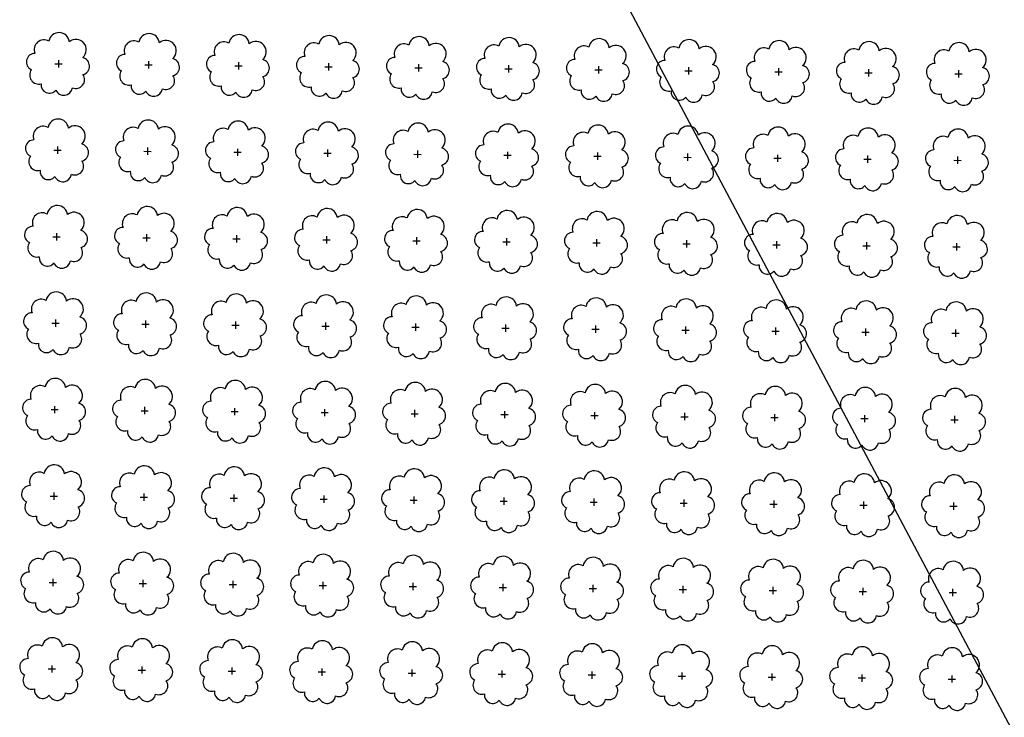
# Model space of a CAD drawing. Extents: x 4544885 to 4556855, y 7523263 to 7528297.
# Drawn here: x 4545928 to 4546102, y 7525720 to 7525843 of the extents above; entities that cross this region are included whole.
import ezdxf

# ---------------------------------------------------------------- set-up
doc = ezdxf.new("R2010")
doc.units = 0
doc.layers.add('Arboles', color=86, linetype='Continuous')
doc.layers.add('Curva 251m', color=140, linetype='Continuous')

msp = doc.modelspace()

# ---------------------------------------------------------------- linework, layer by layer
at = {"layer": 'Arboles'}
for p, q in [((4545934.99, 7525835.94, 277.88), (4545934.99, 7525834.65, 277.88)), ((4545934.35, 7525835.3, 277.88), (4545935.64, 7525835.3, 277.88)), ((4545950.25, 7525835.12, 277.88), (4545951.54, 7525835.12, 277.88)), ((4545950.89, 7525835.76, 277.88), (4545950.89, 7525834.48, 277.88)), ((4545966.15, 7525834.94, 277.88), (4545967.43, 7525834.94, 277.88)), ((4545966.79, 7525835.59, 277.88), (4545966.79, 7525834.3, 277.88)), ((4545982.05, 7525834.77, 277.88), (4545983.33, 7525834.77, 277.88)), ((4545982.69, 7525835.41, 277.88), (4545982.69, 7525834.12, 277.88)), ((4545997.94, 7525834.59, 277.88), (4545999.23, 7525834.59, 277.88)), ((4545998.59, 7525835.23, 277.88), (4545998.59, 7525833.95, 277.88)), ((4546013.84, 7525834.41, 277.88), (4546015.13, 7525834.41, 277.88)), ((4546014.49, 7525835.06, 277.88), (4546014.49, 7525833.77, 277.88)), ((4546029.74, 7525834.24, 277.88), (4546031.03, 7525834.24, 277.88)), ((4546030.39, 7525834.88, 277.88), (4546030.39, 7525833.59, 277.88)), ((4546046.29, 7525834.7, 277.88), (4546046.28, 7525833.41, 277.88)), ((4546062.18, 7525834.53, 277.88), (4546062.18, 7525833.24, 277.88)), ((4546078.08, 7525834.35, 277.88), (4546078.08, 7525833.06, 277.88)), ((4546093.98, 7525834.17, 277.88), (4546093.98, 7525832.88, 277.88)), ((4546045.64, 7525834.06, 277.88), (4546046.93, 7525834.06, 277.88)), ((4546061.54, 7525833.88, 277.88), (4546062.83, 7525833.88, 277.88)), ((4546077.44, 7525833.71, 277.88), (4546078.73, 7525833.71, 277.88)), ((4546093.34, 7525833.53, 277.88), (4546094.63, 7525833.53, 277.88)), ((4545934.82, 7525820.68, 277.88), (4545934.82, 7525819.39, 277.88)), ((4545950.72, 7525820.5, 277.88), (4545950.72, 7525819.21, 277.88)), ((4545966.62, 7525820.32, 277.88), (4545966.62, 7525819.03, 277.88)), ((4545934.18, 7525820.03, 277.88), (4545935.47, 7525820.03, 277.88)), ((4545950.08, 7525819.86, 277.88), (4545951.37, 7525819.85, 277.88)), ((4545965.98, 7525819.68, 277.88), (4545967.26, 7525819.68, 277.88)), ((4545981.88, 7525819.5, 277.88), (4545983.16, 7525819.5, 277.88)), ((4545982.52, 7525820.15, 277.88), (4545982.52, 7525818.86, 277.88)), ((4545997.77, 7525819.33, 277.88), (4545999.06, 7525819.32, 277.88)), ((4545998.42, 7525819.97, 277.88), (4545998.42, 7525818.68, 277.88)), ((4546013.67, 7525819.15, 277.88), (4546014.96, 7525819.15, 277.88)), ((4546014.32, 7525819.79, 277.88), (4546014.32, 7525818.5, 277.88)), ((4546029.57, 7525818.97, 277.88), (4546030.86, 7525818.97, 277.88)), ((4546030.22, 7525819.62, 277.88), (4546030.22, 7525818.33, 277.88)), ((4546045.47, 7525818.8, 277.88), (4546046.76, 7525818.79, 277.88)), ((4546046.12, 7525819.44, 277.88), (4546046.11, 7525818.15, 277.88)), ((4546061.37, 7525818.62, 277.88), (4546062.66, 7525818.62, 277.88)), ((4546062.01, 7525819.26, 277.88), (4546062.01, 7525817.97, 277.88)), ((4546077.91, 7525819.09, 277.88), (4546077.91, 7525817.8, 277.88)), ((4546093.81, 7525818.91, 277.88), (4546093.81, 7525817.62, 277.88)), ((4546077.27, 7525818.44, 277.88), (4546078.56, 7525818.44, 277.88)), ((4546093.17, 7525818.27, 277.88), (4546094.46, 7525818.26, 277.88)), ((4545934.01, 7525804.77, 277.88), (4545935.3, 7525804.77, 277.88)), ((4545934.65, 7525805.41, 277.88), (4545934.65, 7525804.12, 277.88)), ((4545949.91, 7525804.59, 277.88), (4545951.2, 7525804.59, 277.88)), ((4545950.55, 7525805.23, 277.88), (4545950.55, 7525803.95, 277.88)), ((4545966.45, 7525805.06, 277.88), (4545966.45, 7525803.77, 277.88)), ((4545982.35, 7525804.88, 277.88), (4545982.35, 7525803.59, 277.88)), ((4545998.25, 7525804.7, 277.88), (4545998.25, 7525803.42, 277.88)), ((4545965.81, 7525804.41, 277.88), (4545967.09, 7525804.41, 277.88)), ((4545981.71, 7525804.24, 277.88), (4545982.99, 7525804.24, 277.88)), ((4545997.6, 7525804.06, 277.88), (4545998.89, 7525804.06, 277.88)), ((4546013.5, 7525803.88, 277.88), (4546014.79, 7525803.88, 277.88)), ((4546014.15, 7525804.53, 277.88), (4546014.15, 7525803.24, 277.88)), ((4546029.4, 7525803.71, 277.88), (4546030.69, 7525803.71, 277.88)), ((4546030.05, 7525804.35, 277.88), (4546030.05, 7525803.06, 277.88)), ((4546045.3, 7525803.53, 277.88), (4546046.59, 7525803.53, 277.88)), ((4546045.95, 7525804.17, 277.88), (4546045.95, 7525802.89, 277.88)), ((4546061.2, 7525803.35, 277.88), (4546062.49, 7525803.35, 277.88)), ((4546061.84, 7525804, 277.88), (4546061.84, 7525802.71, 277.88)), ((4546077.1, 7525803.18, 277.88), (4546078.39, 7525803.18, 277.88)), ((4546077.74, 7525803.82, 277.88), (4546077.74, 7525802.53, 277.88)), ((4546093, 7525803, 277.88), (4546094.29, 7525803, 277.88)), ((4546093.64, 7525803.64, 277.88), (4546093.64, 7525802.36, 277.88)), ((4545933.84, 7525789.5, 277.88), (4545935.13, 7525789.5, 277.88)), ((4545934.48, 7525790.15, 277.88), (4545934.48, 7525788.86, 277.88)), ((4545949.74, 7525789.33, 277.88), (4545951.03, 7525789.33, 277.88)), ((4545950.38, 7525789.97, 277.88), (4545950.38, 7525788.68, 277.88)), ((4545965.64, 7525789.15, 277.88), (4545966.93, 7525789.15, 277.88)), ((4545966.28, 7525789.79, 277.88), (4545966.28, 7525788.51, 277.88)), ((4545981.54, 7525788.97, 277.88), (4545982.82, 7525788.97, 277.88)), ((4545982.18, 7525789.62, 277.88), (4545982.18, 7525788.33, 277.88)), ((4545998.08, 7525789.44, 277.88), (4545998.08, 7525788.15, 277.88)), ((4546013.98, 7525789.26, 277.88), (4546013.98, 7525787.98, 277.88)), ((4546029.88, 7525789.09, 277.88), (4546029.88, 7525787.8, 277.88)), ((4546045.78, 7525788.91, 277.88), (4546045.78, 7525787.62, 277.88)), ((4545997.44, 7525788.8, 277.88), (4545998.72, 7525788.8, 277.88)), ((4546013.33, 7525788.62, 277.88), (4546014.62, 7525788.62, 277.88)), ((4546029.23, 7525788.44, 277.88), (4546030.52, 7525788.44, 277.88)), ((4546045.13, 7525788.27, 277.88), (4546046.42, 7525788.27, 277.88)), ((4546061.03, 7525788.09, 277.88), (4546062.32, 7525788.09, 277.88)), ((4546061.68, 7525788.73, 277.88), (4546061.67, 7525787.45, 277.88)), ((4546076.93, 7525787.91, 277.88), (4546078.22, 7525787.91, 277.88)), ((4546077.57, 7525788.56, 277.88), (4546077.57, 7525787.27, 277.88)), ((4546092.83, 7525787.74, 277.88), (4546094.12, 7525787.74, 277.88)), ((4546093.47, 7525788.38, 277.88), (4546093.47, 7525787.09, 277.88)), ((4545933.67, 7525774.24, 277.88), (4545934.96, 7525774.24, 277.88)), ((4545934.31, 7525774.88, 277.88), (4545934.31, 7525773.6, 277.88)), ((4545949.57, 7525774.06, 277.88), (4545950.86, 7525774.06, 277.88)), ((4545950.21, 7525774.71, 277.88), (4545950.21, 7525773.42, 277.88)), ((4545965.47, 7525773.89, 277.88), (4545966.76, 7525773.89, 277.88)), ((4545966.11, 7525774.53, 277.88), (4545966.11, 7525773.24, 277.88)), ((4545981.37, 7525773.71, 277.88), (4545982.65, 7525773.71, 277.88)), ((4545982.01, 7525774.35, 277.88), (4545982.01, 7525773.07, 277.88)), ((4545997.27, 7525773.53, 277.88), (4545998.55, 7525773.53, 277.88)), ((4545997.91, 7525774.18, 277.88), (4545997.91, 7525772.89, 277.88)), ((4546013.16, 7525773.36, 277.88), (4546014.45, 7525773.36, 277.88)), ((4546013.81, 7525774, 277.88), (4546013.81, 7525772.71, 277.88)), ((4546029.71, 7525773.82, 277.88), (4546029.71, 7525772.54, 277.88)), ((4546045.61, 7525773.65, 277.88), (4546045.61, 7525772.36, 277.88)), ((4546061.51, 7525773.47, 277.88), (4546061.5, 7525772.18, 277.88)), ((4546077.4, 7525773.29, 277.88), (4546077.4, 7525772.01, 277.88)), ((4546029.06, 7525773.18, 277.88), (4546030.35, 7525773.18, 277.88)), ((4546044.96, 7525773, 277.88), (4546046.25, 7525773, 277.88)), ((4546060.86, 7525772.83, 277.88), (4546062.15, 7525772.83, 277.88)), ((4546076.76, 7525772.65, 277.88), (4546078.05, 7525772.65, 277.88)), ((4546092.66, 7525772.47, 277.88), (4546093.95, 7525772.47, 277.88)), ((4546093.3, 7525773.12, 277.88), (4546093.3, 7525771.83, 277.88)), ((4545934.14, 7525759.62, 277.88), (4545934.14, 7525758.33, 277.88)), ((4545950.04, 7525759.44, 277.88), (4545950.04, 7525758.16, 277.88)), ((4545933.5, 7525758.98, 277.88), (4545934.79, 7525758.98, 277.88)), ((4545949.4, 7525758.8, 277.88), (4545950.69, 7525758.8, 277.88)), ((4545965.3, 7525758.62, 277.88), (4545966.59, 7525758.62, 277.88)), ((4545965.94, 7525759.27, 277.88), (4545965.94, 7525757.98, 277.88)), ((4545981.2, 7525758.45, 277.88), (4545982.48, 7525758.45, 277.88)), ((4545981.84, 7525759.09, 277.88), (4545981.84, 7525757.8, 277.88)), ((4545997.1, 7525758.27, 277.88), (4545998.38, 7525758.27, 277.88)), ((4545997.74, 7525758.91, 277.88), (4545997.74, 7525757.62, 277.88)), ((4546012.99, 7525758.09, 277.88), (4546014.28, 7525758.09, 277.88)), ((4546013.64, 7525758.74, 277.88), (4546013.64, 7525757.45, 277.88)), ((4546028.89, 7525757.92, 277.88), (4546030.18, 7525757.92, 277.88)), ((4546029.54, 7525758.56, 277.88), (4546029.54, 7525757.27, 277.88)), ((4546044.79, 7525757.74, 277.88), (4546046.08, 7525757.74, 277.88)), ((4546045.44, 7525758.38, 277.88), (4546045.44, 7525757.09, 277.88)), ((4546061.34, 7525758.21, 277.88), (4546061.34, 7525756.92, 277.88)), ((4546077.23, 7525758.03, 277.88), (4546077.23, 7525756.74, 277.88)), ((4546093.13, 7525757.85, 277.88), (4546093.13, 7525756.56, 277.88)), ((4546060.69, 7525757.56, 277.88), (4546061.98, 7525757.56, 277.88)), ((4546076.59, 7525757.39, 277.88), (4546077.88, 7525757.38, 277.88)), ((4546092.49, 7525757.21, 277.88), (4546093.78, 7525757.21, 277.88)), ((4545933.33, 7525743.71, 277.88), (4545934.62, 7525743.71, 277.88)), ((4545933.97, 7525744.36, 277.88), (4545933.97, 7525743.07, 277.88)), ((4545949.87, 7525744.18, 277.88), (4545949.87, 7525742.89, 277.88)), ((4545965.77, 7525744, 277.88), (4545965.77, 7525742.71, 277.88)), ((4545981.67, 7525743.83, 277.88), (4545981.67, 7525742.54, 277.88)), ((4545949.23, 7525743.54, 277.88), (4545950.52, 7525743.53, 277.88)), ((4545965.13, 7525743.36, 277.88), (4545966.42, 7525743.36, 277.88)), ((4545981.03, 7525743.18, 277.88), (4545982.32, 7525743.18, 277.88)), ((4545996.93, 7525743.01, 277.88), (4545998.21, 7525743, 277.88)), ((4545997.57, 7525743.65, 277.88), (4545997.57, 7525742.36, 277.88)), ((4546012.83, 7525742.83, 277.88), (4546014.11, 7525742.83, 277.88)), ((4546013.47, 7525743.47, 277.88), (4546013.47, 7525742.18, 277.88)), ((4546028.72, 7525742.65, 277.88), (4546030.01, 7525742.65, 277.88)), ((4546029.37, 7525743.3, 277.88), (4546029.37, 7525742.01, 277.88)), ((4546044.62, 7525742.48, 277.88), (4546045.91, 7525742.47, 277.88)), ((4546045.27, 7525743.12, 277.88), (4546045.27, 7525741.83, 277.88)), ((4546060.52, 7525742.3, 277.88), (4546061.81, 7525742.3, 277.88)), ((4546061.17, 7525742.94, 277.88), (4546061.17, 7525741.65, 277.88)), ((4546076.42, 7525742.12, 277.88), (4546077.71, 7525742.12, 277.88)), ((4546077.07, 7525742.77, 277.88), (4546077.06, 7525741.48, 277.88)), ((4546092.32, 7525741.94, 277.88), (4546093.61, 7525741.94, 277.88)), ((4546092.96, 7525742.59, 277.88), (4546092.96, 7525741.3, 277.88)), ((4545933.16, 7525728.45, 277.88), (4545934.45, 7525728.45, 277.88)), ((4545933.81, 7525729.09, 277.88), (4545933.8, 7525727.8, 277.88)), ((4545949.06, 7525728.27, 277.88), (4545950.35, 7525728.27, 277.88)), ((4545949.7, 7525728.91, 277.88), (4545949.7, 7525727.63, 277.88)), ((4545964.96, 7525728.09, 277.88), (4545966.25, 7525728.09, 277.88)), ((4545965.6, 7525728.74, 277.88), (4545965.6, 7525727.45, 277.88)), ((4545981.5, 7525728.56, 277.88), (4545981.5, 7525727.27, 277.88)), ((4545997.4, 7525728.38, 277.88), (4545997.4, 7525727.1, 277.88)), ((4546013.3, 7525728.21, 277.88), (4546013.3, 7525726.92, 277.88)), ((4546029.2, 7525728.03, 277.88), (4546029.2, 7525726.74, 277.88)), ((4545980.86, 7525727.92, 277.88), (4545982.15, 7525727.92, 277.88)), ((4545996.76, 7525727.74, 277.88), (4545998.04, 7525727.74, 277.88)), ((4546012.66, 7525727.56, 277.88), (4546013.94, 7525727.56, 277.88)), ((4546028.55, 7525727.39, 277.88), (4546029.84, 7525727.39, 277.88)), ((4546044.45, 7525727.21, 277.88), (4546045.74, 7525727.21, 277.88)), ((4546045.1, 7525727.85, 277.88), (4546045.1, 7525726.57, 277.88)), ((4546060.35, 7525727.03, 277.88), (4546061.64, 7525727.03, 277.88)), ((4546061, 7525727.68, 277.88), (4546061, 7525726.39, 277.88)), ((4546076.25, 7525726.86, 277.88), (4546077.54, 7525726.86, 277.88)), ((4546076.9, 7525727.5, 277.88), (4546076.89, 7525726.21, 277.88)), ((4546092.15, 7525726.68, 277.88), (4546093.44, 7525726.68, 277.88)), ((4546092.79, 7525727.32, 277.88), (4546092.79, 7525726.04, 277.88))]:
    msp.add_line(p, q, dxfattribs=at)
at = {"layer": 'Arboles', "elevation": 277.88}
for points in [[(4545933.31, 7525839.31, 0.708873), (4545930.83, 7525837.14, 0.806065), (4545930.2, 7525834.26, 0.702562), (4545931.94, 7525831.77, 0.766456), (4545934.53, 7525830.67, 0.757613), (4545937.44, 7525831.06, 0.752523), (4545939.31, 7525833.4, 0.778938), (4545939.27, 7525836.41, 0.983288), (4545936.91, 7525839.21, 0.866104)], [(4545949.21, 7525839.14, 0.708873), (4545946.73, 7525836.96, 0.806065), (4545946.1, 7525834.08, 0.702562), (4545947.84, 7525831.59, 0.766456), (4545950.43, 7525830.49, 0.757613), (4545953.34, 7525830.88, 0.752523), (4545955.21, 7525833.22, 0.778938), (4545955.17, 7525836.23, 0.983288), (4545952.81, 7525839.03, 0.866104)], [(4545965.11, 7525838.96, 0.708873), (4545962.63, 7525836.78, 0.806065), (4545962, 7525833.9, 0.702562), (4545963.74, 7525831.42, 0.766456), (4545966.33, 7525830.31, 0.757613), (4545969.23, 7525830.7, 0.752523), (4545971.1, 7525833.05, 0.778938), (4545971.07, 7525836.05, 0.983288), (4545968.7, 7525838.85, 0.866104)], [(4545981.01, 7525838.78, 0.708873), (4545978.53, 7525836.61, 0.806065), (4545977.9, 7525833.73, 0.702562), (4545979.64, 7525831.24, 0.766456), (4545982.23, 7525830.14, 0.757613), (4545985.13, 7525830.53, 0.752523), (4545987, 7525832.87, 0.778938), (4545986.97, 7525835.88, 0.983288), (4545984.6, 7525838.68, 0.866104)], [(4545996.9, 7525838.61, 0.708873), (4545994.43, 7525836.43, 0.806065), (4545993.8, 7525833.55, 0.702562), (4545995.54, 7525831.06, 0.766456), (4545998.13, 7525829.96, 0.757613), (4546001.03, 7525830.35, 0.752523), (4546002.9, 7525832.69, 0.778938), (4546002.87, 7525835.7, 0.983288), (4546000.5, 7525838.5, 0.866104)], [(4546012.8, 7525838.43, 0.708873), (4546010.33, 7525836.25, 0.806065), (4546009.7, 7525833.37, 0.702562), (4546011.44, 7525830.89, 0.766456), (4546014.03, 7525829.78, 0.757613), (4546016.93, 7525830.17, 0.752523), (4546018.8, 7525832.52, 0.778938), (4546018.77, 7525835.52, 0.983288), (4546016.4, 7525838.32, 0.866104)], [(4546028.7, 7525838.25, 0.708873), (4546026.23, 7525836.08, 0.806065), (4546025.6, 7525833.2, 0.702562), (4546027.33, 7525830.71, 0.766456), (4546029.93, 7525829.61, 0.757613), (4546032.83, 7525830, 0.752523), (4546034.7, 7525832.34, 0.778938), (4546034.66, 7525835.35, 0.983288), (4546032.3, 7525838.15, 0.866104)], [(4546044.6, 7525838.08, 0.708873), (4546042.13, 7525835.9, 0.806065), (4546041.49, 7525833.02, 0.702562), (4546043.23, 7525830.53, 0.766456), (4546045.83, 7525829.43, 0.757613), (4546048.73, 7525829.82, 0.752523), (4546050.6, 7525832.16, 0.778938), (4546050.56, 7525835.17, 0.983288), (4546048.2, 7525837.97, 0.866104)], [(4546060.5, 7525837.9, 0.708873), (4546058.02, 7525835.72, 0.806065), (4546057.39, 7525832.84, 0.702562), (4546059.13, 7525830.36, 0.766456), (4546061.72, 7525829.25, 0.757613), (4546064.63, 7525829.64, 0.752523), (4546066.5, 7525831.99, 0.778938), (4546066.46, 7525834.99, 0.983288), (4546064.1, 7525837.79, 0.866104)], [(4546076.4, 7525837.72, 0.708873), (4546073.92, 7525835.55, 0.806065), (4546073.29, 7525832.67, 0.702562), (4546075.03, 7525830.18, 0.766456), (4546077.62, 7525829.08, 0.757613), (4546080.53, 7525829.47, 0.752523), (4546082.4, 7525831.81, 0.778938), (4546082.36, 7525834.82, 0.983288), (4546080, 7525837.62, 0.866104)], [(4546092.3, 7525837.55, 0.708873), (4546089.82, 7525835.37, 0.806065), (4546089.19, 7525832.49, 0.702562), (4546090.93, 7525830, 0.766456), (4546093.52, 7525828.9, 0.757613), (4546096.43, 7525829.29, 0.752523), (4546098.3, 7525831.63, 0.778938), (4546098.26, 7525834.64, 0.983288), (4546095.9, 7525837.44, 0.866104)], [(4545933.14, 7525824.05, 0.708873), (4545930.66, 7525821.87, 0.806065), (4545930.03, 7525818.99, 0.702562), (4545931.77, 7525816.51, 0.766456), (4545934.36, 7525815.4, 0.757613), (4545937.27, 7525815.79, 0.752523), (4545939.14, 7525818.14, 0.778938), (4545939.1, 7525821.14, 0.983288), (4545936.74, 7525823.94, 0.866104)], [(4545949.04, 7525823.87, 0.708873), (4545946.56, 7525821.69, 0.806065), (4545945.93, 7525818.82, 0.702562), (4545947.67, 7525816.33, 0.766456), (4545950.26, 7525815.23, 0.757613), (4545953.17, 7525815.62, 0.752523), (4545955.04, 7525817.96, 0.778938), (4545955, 7525820.97, 0.983288), (4545952.64, 7525823.77, 0.866104)], [(4545964.94, 7525823.69, 0.708873), (4545962.46, 7525821.52, 0.806065), (4545961.83, 7525818.64, 0.702562), (4545963.57, 7525816.15, 0.766456), (4545966.16, 7525815.05, 0.757613), (4545969.06, 7525815.44, 0.752523), (4545970.93, 7525817.78, 0.778938), (4545970.9, 7525820.79, 0.983288), (4545968.53, 7525823.59, 0.866104)], [(4545980.84, 7525823.52, 0.708873), (4545978.36, 7525821.34, 0.806065), (4545977.73, 7525818.46, 0.702562), (4545979.47, 7525815.98, 0.766456), (4545982.06, 7525814.87, 0.757613), (4545984.96, 7525815.26, 0.752523), (4545986.83, 7525817.61, 0.778938), (4545986.8, 7525820.61, 0.983288), (4545984.43, 7525823.41, 0.866104)], [(4545996.74, 7525823.34, 0.708873), (4545994.26, 7525821.16, 0.806065), (4545993.63, 7525818.29, 0.702562), (4545995.37, 7525815.8, 0.766456), (4545997.96, 7525814.7, 0.757613), (4546000.86, 7525815.09, 0.752523), (4546002.73, 7525817.43, 0.778938), (4546002.7, 7525820.44, 0.983288), (4546000.33, 7525823.24, 0.866104)], [(4546012.63, 7525823.16, 0.708873), (4546010.16, 7525820.99, 0.806065), (4546009.53, 7525818.11, 0.702562), (4546011.27, 7525815.62, 0.766456), (4546013.86, 7525814.52, 0.757613), (4546016.76, 7525814.91, 0.752523), (4546018.63, 7525817.25, 0.778938), (4546018.6, 7525820.26, 0.983288), (4546016.23, 7525823.06, 0.866104)], [(4546028.53, 7525822.99, 0.708873), (4546026.06, 7525820.81, 0.806065), (4546025.43, 7525817.93, 0.702562), (4546027.16, 7525815.45, 0.766456), (4546029.76, 7525814.34, 0.757613), (4546032.66, 7525814.73, 0.752523), (4546034.53, 7525817.08, 0.778938), (4546034.49, 7525820.08, 0.983288), (4546032.13, 7525822.88, 0.866104)], [(4546044.43, 7525822.81, 0.708873), (4546041.96, 7525820.63, 0.806065), (4546041.32, 7525817.76, 0.702562), (4546043.06, 7525815.27, 0.766456), (4546045.66, 7525814.17, 0.757613), (4546048.56, 7525814.56, 0.752523), (4546050.43, 7525816.9, 0.778938), (4546050.39, 7525819.91, 0.983288), (4546048.03, 7525822.71, 0.866104)], [(4546060.33, 7525822.63, 0.708873), (4546057.85, 7525820.46, 0.806065), (4546057.22, 7525817.58, 0.702562), (4546058.96, 7525815.09, 0.766456), (4546061.55, 7525813.99, 0.757613), (4546064.46, 7525814.38, 0.752523), (4546066.33, 7525816.72, 0.778938), (4546066.29, 7525819.73, 0.983288), (4546063.93, 7525822.53, 0.866104)], [(4546076.23, 7525822.46, 0.708873), (4546073.75, 7525820.28, 0.806065), (4546073.12, 7525817.4, 0.702562), (4546074.86, 7525814.92, 0.766456), (4546077.45, 7525813.81, 0.757613), (4546080.36, 7525814.2, 0.752523), (4546082.23, 7525816.55, 0.778938), (4546082.19, 7525819.55, 0.983288), (4546079.83, 7525822.35, 0.866104)], [(4546092.13, 7525822.28, 0.708873), (4546089.65, 7525820.1, 0.806065), (4546089.02, 7525817.23, 0.702562), (4546090.76, 7525814.74, 0.766456), (4546093.35, 7525813.64, 0.757613), (4546096.26, 7525814.03, 0.752523), (4546098.13, 7525816.37, 0.778938), (4546098.09, 7525819.38, 0.983288), (4546095.73, 7525822.18, 0.866104)], [(4545932.97, 7525808.78, 0.708873), (4545930.49, 7525806.61, 0.806065), (4545929.86, 7525803.73, 0.702562), (4545931.6, 7525801.24, 0.766456), (4545934.19, 7525800.14, 0.757613), (4545937.1, 7525800.53, 0.752523), (4545938.97, 7525802.87, 0.778938), (4545938.93, 7525805.88, 0.983288), (4545936.57, 7525808.68, 0.866104)], [(4545948.87, 7525808.61, 0.708873), (4545946.39, 7525806.43, 0.806065), (4545945.76, 7525803.55, 0.702562), (4545947.5, 7525801.07, 0.766456), (4545950.09, 7525799.96, 0.757613), (4545953, 7525800.35, 0.752523), (4545954.87, 7525802.7, 0.778938), (4545954.83, 7525805.7, 0.983288), (4545952.47, 7525808.5, 0.866104)], [(4545964.77, 7525808.43, 0.708873), (4545962.29, 7525806.25, 0.806065), (4545961.66, 7525803.38, 0.702562), (4545963.4, 7525800.89, 0.766456), (4545965.99, 7525799.78, 0.757613), (4545968.89, 7525800.18, 0.752523), (4545970.77, 7525802.52, 0.778938), (4545970.73, 7525805.53, 0.983288), (4545968.36, 7525808.33, 0.866104)], [(4545980.67, 7525808.25, 0.708873), (4545978.19, 7525806.08, 0.806065), (4545977.56, 7525803.2, 0.702562), (4545979.3, 7525800.71, 0.766456), (4545981.89, 7525799.61, 0.757613), (4545984.79, 7525800, 0.752523), (4545986.66, 7525802.34, 0.778938), (4545986.63, 7525805.35, 0.983288), (4545984.26, 7525808.15, 0.866104)], [(4545996.57, 7525808.08, 0.708873), (4545994.09, 7525805.9, 0.806065), (4545993.46, 7525803.02, 0.702562), (4545995.2, 7525800.54, 0.766456), (4545997.79, 7525799.43, 0.757613), (4546000.69, 7525799.82, 0.752523), (4546002.56, 7525802.17, 0.778938), (4546002.53, 7525805.17, 0.983288), (4546000.16, 7525807.97, 0.866104)], [(4546012.46, 7525807.9, 0.708873), (4546009.99, 7525805.72, 0.806065), (4546009.36, 7525802.85, 0.702562), (4546011.1, 7525800.36, 0.766456), (4546013.69, 7525799.25, 0.757613), (4546016.59, 7525799.64, 0.752523), (4546018.46, 7525801.99, 0.778938), (4546018.43, 7525805, 0.983288), (4546016.06, 7525807.8, 0.866104)], [(4546028.36, 7525807.72, 0.708873), (4546025.89, 7525805.55, 0.806065), (4546025.26, 7525802.67, 0.702562), (4546026.99, 7525800.18, 0.766456), (4546029.59, 7525799.08, 0.757613), (4546032.49, 7525799.47, 0.752523), (4546034.36, 7525801.81, 0.778938), (4546034.32, 7525804.82, 0.983288), (4546031.96, 7525807.62, 0.866104)], [(4546044.26, 7525807.55, 0.708873), (4546041.79, 7525805.37, 0.806065), (4546041.15, 7525802.49, 0.702562), (4546042.89, 7525800.01, 0.766456), (4546045.49, 7525798.9, 0.757613), (4546048.39, 7525799.29, 0.752523), (4546050.26, 7525801.64, 0.778938), (4546050.22, 7525804.64, 0.983288), (4546047.86, 7525807.44, 0.866104)], [(4546060.16, 7525807.37, 0.708873), (4546057.69, 7525805.19, 0.806065), (4546057.05, 7525802.32, 0.702562), (4546058.79, 7525799.83, 0.766456), (4546061.38, 7525798.72, 0.757613), (4546064.29, 7525799.11, 0.752523), (4546066.16, 7525801.46, 0.778938), (4546066.12, 7525804.47, 0.983288), (4546063.76, 7525807.27, 0.866104)], [(4546076.06, 7525807.19, 0.708873), (4546073.58, 7525805.02, 0.806065), (4546072.95, 7525802.14, 0.702562), (4546074.69, 7525799.65, 0.766456), (4546077.28, 7525798.55, 0.757613), (4546080.19, 7525798.94, 0.752523), (4546082.06, 7525801.28, 0.778938), (4546082.02, 7525804.29, 0.983288), (4546079.66, 7525807.09, 0.866104)], [(4546091.96, 7525807.02, 0.708873), (4546089.48, 7525804.84, 0.806065), (4546088.85, 7525801.96, 0.702562), (4546090.59, 7525799.48, 0.766456), (4546093.18, 7525798.37, 0.757613), (4546096.09, 7525798.76, 0.752523), (4546097.96, 7525801.11, 0.778938), (4546097.92, 7525804.11, 0.983288), (4546095.56, 7525806.91, 0.866104)], [(4545932.8, 7525793.52, 0.708873), (4545930.32, 7525791.34, 0.806065), (4545929.69, 7525788.47, 0.702562), (4545931.43, 7525785.98, 0.766456), (4545934.02, 7525784.87, 0.757613), (4545936.93, 7525785.26, 0.752523), (4545938.8, 7525787.61, 0.778938), (4545938.76, 7525790.62, 0.983288), (4545936.4, 7525793.42, 0.866104)], [(4545948.7, 7525793.34, 0.708873), (4545946.22, 7525791.17, 0.806065), (4545945.59, 7525788.29, 0.702562), (4545947.33, 7525785.8, 0.766456), (4545949.92, 7525784.7, 0.757613), (4545952.83, 7525785.09, 0.752523), (4545954.7, 7525787.43, 0.778938), (4545954.66, 7525790.44, 0.983288), (4545952.3, 7525793.24, 0.866104)], [(4545964.6, 7525793.17, 0.708873), (4545962.12, 7525790.99, 0.806065), (4545961.49, 7525788.11, 0.702562), (4545963.23, 7525785.62, 0.766456), (4545965.82, 7525784.52, 0.757613), (4545968.73, 7525784.91, 0.752523), (4545970.6, 7525787.26, 0.778938), (4545970.56, 7525790.26, 0.983288), (4545968.2, 7525793.06, 0.866104)], [(4545980.5, 7525792.99, 0.708873), (4545978.02, 7525790.81, 0.806065), (4545977.39, 7525787.94, 0.702562), (4545979.13, 7525785.45, 0.766456), (4545981.72, 7525784.34, 0.757613), (4545984.62, 7525784.73, 0.752523), (4545986.49, 7525787.08, 0.778938), (4545986.46, 7525790.09, 0.983288), (4545984.09, 7525792.89, 0.866104)], [(4545996.4, 7525792.81, 0.708873), (4545993.92, 7525790.64, 0.806065), (4545993.29, 7525787.76, 0.702562), (4545995.03, 7525785.27, 0.766456), (4545997.62, 7525784.17, 0.757613), (4546000.52, 7525784.56, 0.752523), (4546002.39, 7525786.9, 0.778938), (4546002.36, 7525789.91, 0.983288), (4545999.99, 7525792.71, 0.866104)], [(4546012.29, 7525792.64, 0.708873), (4546009.82, 7525790.46, 0.806065), (4546009.19, 7525787.58, 0.702562), (4546010.93, 7525785.09, 0.766456), (4546013.52, 7525783.99, 0.757613), (4546016.42, 7525784.38, 0.752523), (4546018.29, 7525786.73, 0.778938), (4546018.26, 7525789.73, 0.983288), (4546015.89, 7525792.53, 0.866104)], [(4546028.19, 7525792.46, 0.708873), (4546025.72, 7525790.28, 0.806065), (4546025.09, 7525787.41, 0.702562), (4546026.83, 7525784.92, 0.766456), (4546029.42, 7525783.81, 0.757613), (4546032.32, 7525784.2, 0.752523), (4546034.19, 7525786.55, 0.778938), (4546034.16, 7525789.56, 0.983288), (4546031.79, 7525792.36, 0.866104)], [(4546044.09, 7525792.28, 0.708873), (4546041.62, 7525790.11, 0.806065), (4546040.99, 7525787.23, 0.702562), (4546042.72, 7525784.74, 0.766456), (4546045.32, 7525783.64, 0.757613), (4546048.22, 7525784.03, 0.752523), (4546050.09, 7525786.37, 0.778938), (4546050.05, 7525789.38, 0.983288), (4546047.69, 7525792.18, 0.866104)], [(4546059.99, 7525792.11, 0.708873), (4546057.52, 7525789.93, 0.806065), (4546056.88, 7525787.05, 0.702562), (4546058.62, 7525784.56, 0.766456), (4546061.22, 7525783.46, 0.757613), (4546064.12, 7525783.85, 0.752523), (4546065.99, 7525786.2, 0.778938), (4546065.95, 7525789.2, 0.983288), (4546063.59, 7525792, 0.866104)], [(4546075.89, 7525791.93, 0.708873), (4546073.41, 7525789.75, 0.806065), (4546072.78, 7525786.88, 0.702562), (4546074.52, 7525784.39, 0.766456), (4546077.11, 7525783.28, 0.757613), (4546080.02, 7525783.67, 0.752523), (4546081.89, 7525786.02, 0.778938), (4546081.85, 7525789.03, 0.983288), (4546079.49, 7525791.83, 0.866104)], [(4546091.79, 7525791.75, 0.708873), (4546089.31, 7525789.58, 0.806065), (4546088.68, 7525786.7, 0.702562), (4546090.42, 7525784.21, 0.766456), (4546093.01, 7525783.11, 0.757613), (4546095.92, 7525783.5, 0.752523), (4546097.79, 7525785.84, 0.778938), (4546097.75, 7525788.85, 0.983288), (4546095.39, 7525791.65, 0.866104)], [(4545932.63, 7525778.26, 0.708873), (4545930.15, 7525776.08, 0.806065), (4545929.52, 7525773.2, 0.702562), (4545931.26, 7525770.71, 0.766456), (4545933.85, 7525769.61, 0.757613), (4545936.76, 7525770, 0.752523), (4545938.63, 7525772.34, 0.778938), (4545938.59, 7525775.35, 0.983288), (4545936.23, 7525778.15, 0.866104)], [(4545948.53, 7525778.08, 0.708873), (4545946.05, 7525775.9, 0.806065), (4545945.42, 7525773.03, 0.702562), (4545947.16, 7525770.54, 0.766456), (4545949.75, 7525769.43, 0.757613), (4545952.66, 7525769.82, 0.752523), (4545954.53, 7525772.17, 0.778938), (4545954.49, 7525775.18, 0.983288), (4545952.13, 7525777.98, 0.866104)], [(4545964.43, 7525777.9, 0.708873), (4545961.95, 7525775.73, 0.806065), (4545961.32, 7525772.85, 0.702562), (4545963.06, 7525770.36, 0.766456), (4545965.65, 7525769.26, 0.757613), (4545968.56, 7525769.65, 0.752523), (4545970.43, 7525771.99, 0.778938), (4545970.39, 7525775, 0.983288), (4545968.03, 7525777.8, 0.866104)], [(4545980.33, 7525777.73, 0.708873), (4545977.85, 7525775.55, 0.806065), (4545977.22, 7525772.67, 0.702562), (4545978.96, 7525770.18, 0.766456), (4545981.55, 7525769.08, 0.757613), (4545984.45, 7525769.47, 0.752523), (4545986.32, 7525771.81, 0.778938), (4545986.29, 7525774.82, 0.983288), (4545983.92, 7525777.62, 0.866104)], [(4545996.23, 7525777.55, 0.708873), (4545993.75, 7525775.37, 0.806065), (4545993.12, 7525772.5, 0.702562), (4545994.86, 7525770.01, 0.766456), (4545997.45, 7525768.9, 0.757613), (4546000.35, 7525769.29, 0.752523), (4546002.22, 7525771.64, 0.778938), (4546002.19, 7525774.65, 0.983288), (4545999.82, 7525777.45, 0.866104)], [(4546012.13, 7525777.37, 0.708873), (4546009.65, 7525775.2, 0.806065), (4546009.02, 7525772.32, 0.702562), (4546010.76, 7525769.83, 0.766456), (4546013.35, 7525768.73, 0.757613), (4546016.25, 7525769.12, 0.752523), (4546018.12, 7525771.46, 0.778938), (4546018.09, 7525774.47, 0.983288), (4546015.72, 7525777.27, 0.866104)], [(4546028.02, 7525777.2, 0.708873), (4546025.55, 7525775.02, 0.806065), (4546024.92, 7525772.14, 0.702562), (4546026.66, 7525769.65, 0.766456), (4546029.25, 7525768.55, 0.757613), (4546032.15, 7525768.94, 0.752523), (4546034.02, 7525771.28, 0.778938), (4546033.99, 7525774.29, 0.983288), (4546031.62, 7525777.09, 0.866104)], [(4546043.92, 7525777.02, 0.708873), (4546041.45, 7525774.84, 0.806065), (4546040.82, 7525771.97, 0.702562), (4546042.55, 7525769.48, 0.766456), (4546045.15, 7525768.37, 0.757613), (4546048.05, 7525768.76, 0.752523), (4546049.92, 7525771.11, 0.778938), (4546049.88, 7525774.12, 0.983288), (4546047.52, 7525776.92, 0.866104)], [(4546059.82, 7525776.84, 0.708873), (4546057.35, 7525774.67, 0.806065), (4546056.71, 7525771.79, 0.702562), (4546058.45, 7525769.3, 0.766456), (4546061.05, 7525768.2, 0.757613), (4546063.95, 7525768.59, 0.752523), (4546065.82, 7525770.93, 0.778938), (4546065.78, 7525773.94, 0.983288), (4546063.42, 7525776.74, 0.866104)], [(4546075.72, 7525776.67, 0.708873), (4546073.24, 7525774.49, 0.806065), (4546072.61, 7525771.61, 0.702562), (4546074.35, 7525769.12, 0.766456), (4546076.94, 7525768.02, 0.757613), (4546079.85, 7525768.41, 0.752523), (4546081.72, 7525770.75, 0.778938), (4546081.68, 7525773.76, 0.983288), (4546079.32, 7525776.56, 0.866104)], [(4546091.62, 7525776.49, 0.708873), (4546089.14, 7525774.31, 0.806065), (4546088.51, 7525771.44, 0.702562), (4546090.25, 7525768.95, 0.766456), (4546092.84, 7525767.84, 0.757613), (4546095.75, 7525768.23, 0.752523), (4546097.62, 7525770.58, 0.778938), (4546097.58, 7525773.59, 0.983288), (4546095.22, 7525776.38, 0.866104)], [(4545932.46, 7525762.99, 0.708873), (4545929.98, 7525760.82, 0.806065), (4545929.35, 7525757.94, 0.702562), (4545931.09, 7525755.45, 0.766456), (4545933.68, 7525754.35, 0.757613), (4545936.59, 7525754.74, 0.752523), (4545938.46, 7525757.08, 0.778938), (4545938.42, 7525760.09, 0.983288), (4545936.06, 7525762.89, 0.866104)], [(4545948.36, 7525762.82, 0.708873), (4545945.88, 7525760.64, 0.806065), (4545945.25, 7525757.76, 0.702562), (4545946.99, 7525755.27, 0.766456), (4545949.58, 7525754.17, 0.757613), (4545952.49, 7525754.56, 0.752523), (4545954.36, 7525756.9, 0.778938), (4545954.32, 7525759.91, 0.983288), (4545951.96, 7525762.71, 0.866104)], [(4545964.26, 7525762.64, 0.708873), (4545961.78, 7525760.46, 0.806065), (4545961.15, 7525757.58, 0.702562), (4545962.89, 7525755.1, 0.766456), (4545965.48, 7525753.99, 0.757613), (4545968.39, 7525754.38, 0.752523), (4545970.26, 7525756.73, 0.778938), (4545970.22, 7525759.73, 0.983288), (4545967.86, 7525762.53, 0.866104)], [(4545980.16, 7525762.46, 0.708873), (4545977.68, 7525760.29, 0.806065), (4545977.05, 7525757.41, 0.702562), (4545978.79, 7525754.92, 0.766456), (4545981.38, 7525753.82, 0.757613), (4545984.28, 7525754.21, 0.752523), (4545986.16, 7525756.55, 0.778938), (4545986.12, 7525759.56, 0.983288), (4545983.75, 7525762.36, 0.866104)], [(4545996.06, 7525762.29, 0.708873), (4545993.58, 7525760.11, 0.806065), (4545992.95, 7525757.23, 0.702562), (4545994.69, 7525754.74, 0.766456), (4545997.28, 7525753.64, 0.757613), (4546000.18, 7525754.03, 0.752523), (4546002.05, 7525756.37, 0.778938), (4546002.02, 7525759.38, 0.983288), (4545999.65, 7525762.18, 0.866104)], [(4546011.96, 7525762.11, 0.708873), (4546009.48, 7525759.93, 0.806065), (4546008.85, 7525757.05, 0.702562), (4546010.59, 7525754.57, 0.766456), (4546013.18, 7525753.46, 0.757613), (4546016.08, 7525753.85, 0.752523), (4546017.95, 7525756.2, 0.778938), (4546017.92, 7525759.2, 0.983288), (4546015.55, 7525762, 0.866104)], [(4546027.85, 7525761.93, 0.708873), (4546025.38, 7525759.76, 0.806065), (4546024.75, 7525756.88, 0.702562), (4546026.49, 7525754.39, 0.766456), (4546029.08, 7525753.29, 0.757613), (4546031.98, 7525753.68, 0.752523), (4546033.85, 7525756.02, 0.778938), (4546033.82, 7525759.03, 0.983288), (4546031.45, 7525761.83, 0.866104)], [(4546043.75, 7525761.76, 0.708873), (4546041.28, 7525759.58, 0.806065), (4546040.65, 7525756.7, 0.702562), (4546042.38, 7525754.21, 0.766456), (4546044.98, 7525753.11, 0.757613), (4546047.88, 7525753.5, 0.752523), (4546049.75, 7525755.84, 0.778938), (4546049.71, 7525758.85, 0.983288), (4546047.35, 7525761.65, 0.866104)], [(4546059.65, 7525761.58, 0.708873), (4546057.18, 7525759.4, 0.806065), (4546056.54, 7525756.52, 0.702562), (4546058.28, 7525754.04, 0.766456), (4546060.88, 7525752.93, 0.757613), (4546063.78, 7525753.32, 0.752523), (4546065.65, 7525755.67, 0.778938), (4546065.61, 7525758.67, 0.983288), (4546063.25, 7525761.47, 0.866104)], [(4546075.55, 7525761.4, 0.708873), (4546073.08, 7525759.23, 0.806065), (4546072.44, 7525756.35, 0.702562), (4546074.18, 7525753.86, 0.766456), (4546076.77, 7525752.76, 0.757613), (4546079.68, 7525753.15, 0.752523), (4546081.55, 7525755.49, 0.778938), (4546081.51, 7525758.5, 0.983288), (4546079.15, 7525761.3, 0.866104)], [(4546091.45, 7525761.22, 0.708873), (4546088.97, 7525759.05, 0.806065), (4546088.34, 7525756.17, 0.702562), (4546090.08, 7525753.68, 0.766456), (4546092.67, 7525752.58, 0.757613), (4546095.58, 7525752.97, 0.752523), (4546097.45, 7525755.31, 0.778938), (4546097.41, 7525758.32, 0.983288), (4546095.05, 7525761.12, 0.866104)], [(4545932.29, 7525747.73, 0.708873), (4545929.82, 7525745.55, 0.806065), (4545929.18, 7525742.67, 0.702562), (4545930.92, 7525740.19, 0.766456), (4545933.51, 7525739.08, 0.757613), (4545936.42, 7525739.47, 0.752523), (4545938.29, 7525741.82, 0.778938), (4545938.25, 7525744.82, 0.983288), (4545935.89, 7525747.62, 0.866104)], [(4545948.19, 7525747.55, 0.708873), (4545945.71, 7525745.37, 0.806065), (4545945.08, 7525742.5, 0.702562), (4545946.82, 7525740.01, 0.766456), (4545949.41, 7525738.91, 0.757613), (4545952.32, 7525739.3, 0.752523), (4545954.19, 7525741.64, 0.778938), (4545954.15, 7525744.65, 0.983288), (4545951.79, 7525747.45, 0.866104)], [(4545964.09, 7525747.37, 0.708873), (4545961.61, 7525745.2, 0.806065), (4545960.98, 7525742.32, 0.702562), (4545962.72, 7525739.83, 0.766456), (4545965.31, 7525738.73, 0.757613), (4545968.22, 7525739.12, 0.752523), (4545970.09, 7525741.46, 0.778938), (4545970.05, 7525744.47, 0.983288), (4545967.69, 7525747.27, 0.866104)], [(4545979.99, 7525747.2, 0.708873), (4545977.51, 7525745.02, 0.806065), (4545976.88, 7525742.14, 0.702562), (4545978.62, 7525739.66, 0.766456), (4545981.21, 7525738.55, 0.757613), (4545984.12, 7525738.94, 0.752523), (4545985.99, 7525741.29, 0.778938), (4545985.95, 7525744.29, 0.983288), (4545983.59, 7525747.09, 0.866104)], [(4545995.89, 7525747.02, 0.708873), (4545993.41, 7525744.84, 0.806065), (4545992.78, 7525741.97, 0.702562), (4545994.52, 7525739.48, 0.766456), (4545997.11, 7525738.38, 0.757613), (4546000.01, 7525738.77, 0.752523), (4546001.88, 7525741.11, 0.778938), (4546001.85, 7525744.12, 0.983288), (4545999.48, 7525746.92, 0.866104)], [(4546011.79, 7525746.84, 0.708873), (4546009.31, 7525744.67, 0.806065), (4546008.68, 7525741.79, 0.702562), (4546010.42, 7525739.3, 0.766456), (4546013.01, 7525738.2, 0.757613), (4546015.91, 7525738.59, 0.752523), (4546017.78, 7525740.93, 0.778938), (4546017.75, 7525743.94, 0.983288), (4546015.38, 7525746.74, 0.866104)], [(4546027.68, 7525746.67, 0.708873), (4546025.21, 7525744.49, 0.806065), (4546024.58, 7525741.61, 0.702562), (4546026.32, 7525739.13, 0.766456), (4546028.91, 7525738.02, 0.757613), (4546031.81, 7525738.41, 0.752523), (4546033.68, 7525740.76, 0.778938), (4546033.65, 7525743.76, 0.983288), (4546031.28, 7525746.56, 0.866104)], [(4546043.58, 7525746.49, 0.708873), (4546041.11, 7525744.31, 0.806065), (4546040.48, 7525741.44, 0.702562), (4546042.22, 7525738.95, 0.766456), (4546044.81, 7525737.85, 0.757613), (4546047.71, 7525738.24, 0.752523), (4546049.58, 7525740.58, 0.778938), (4546049.55, 7525743.59, 0.983288), (4546047.18, 7525746.39, 0.866104)], [(4546059.48, 7525746.31, 0.708873), (4546057.01, 7525744.14, 0.806065), (4546056.38, 7525741.26, 0.702562), (4546058.11, 7525738.77, 0.766456), (4546060.71, 7525737.67, 0.757613), (4546063.61, 7525738.06, 0.752523), (4546065.48, 7525740.4, 0.778938), (4546065.44, 7525743.41, 0.983288), (4546063.08, 7525746.21, 0.866104)], [(4546075.38, 7525746.14, 0.708873), (4546072.91, 7525743.96, 0.806065), (4546072.27, 7525741.08, 0.702562), (4546074.01, 7525738.6, 0.766456), (4546076.61, 7525737.49, 0.757613), (4546079.51, 7525737.88, 0.752523), (4546081.38, 7525740.23, 0.778938), (4546081.34, 7525743.23, 0.983288), (4546078.98, 7525746.03, 0.866104)], [(4546091.28, 7525745.96, 0.708873), (4546088.8, 7525743.78, 0.806065), (4546088.17, 7525740.91, 0.702562), (4546089.91, 7525738.42, 0.766456), (4546092.5, 7525737.31, 0.757613), (4546095.41, 7525737.71, 0.752523), (4546097.28, 7525740.05, 0.778938), (4546097.24, 7525743.06, 0.983288), (4546094.88, 7525745.86, 0.866104)], [(4545932.12, 7525732.46, 0.708873), (4545929.65, 7525730.29, 0.806065), (4545929.01, 7525727.41, 0.702562), (4545930.75, 7525724.92, 0.766456), (4545933.34, 7525723.82, 0.757613), (4545936.25, 7525724.21, 0.752523), (4545938.12, 7525726.55, 0.778938), (4545938.08, 7525729.56, 0.983288), (4545935.72, 7525732.36, 0.866104)], [(4545948.02, 7525732.29, 0.708873), (4545945.54, 7525730.11, 0.806065), (4545944.91, 7525727.23, 0.702562), (4545946.65, 7525724.75, 0.766456), (4545949.24, 7525723.64, 0.757613), (4545952.15, 7525724.03, 0.752523), (4545954.02, 7525726.38, 0.778938), (4545953.98, 7525729.38, 0.983288), (4545951.62, 7525732.18, 0.866104)], [(4545963.92, 7525732.11, 0.708873), (4545961.44, 7525729.93, 0.806065), (4545960.81, 7525727.06, 0.702562), (4545962.55, 7525724.57, 0.766456), (4545965.14, 7525723.46, 0.757613), (4545968.05, 7525723.85, 0.752523), (4545969.92, 7525726.2, 0.778938), (4545969.88, 7525729.21, 0.983288), (4545967.52, 7525732.01, 0.866104)], [(4545979.82, 7525731.93, 0.708873), (4545977.34, 7525729.76, 0.806065), (4545976.71, 7525726.88, 0.702562), (4545978.45, 7525724.39, 0.766456), (4545981.04, 7525723.29, 0.757613), (4545983.95, 7525723.68, 0.752523), (4545985.82, 7525726.02, 0.778938), (4545985.78, 7525729.03, 0.983288), (4545983.42, 7525731.83, 0.866104)], [(4545995.72, 7525731.76, 0.708873), (4545993.24, 7525729.58, 0.806065), (4545992.61, 7525726.7, 0.702562), (4545994.35, 7525724.22, 0.766456), (4545996.94, 7525723.11, 0.757613), (4545999.84, 7525723.5, 0.752523), (4546001.71, 7525725.85, 0.778938), (4546001.68, 7525728.85, 0.983288), (4545999.31, 7525731.65, 0.866104)], [(4546011.62, 7525731.58, 0.708873), (4546009.14, 7525729.4, 0.806065), (4546008.51, 7525726.53, 0.702562), (4546010.25, 7525724.04, 0.766456), (4546012.84, 7525722.93, 0.757613), (4546015.74, 7525723.32, 0.752523), (4546017.61, 7525725.67, 0.778938), (4546017.58, 7525728.68, 0.983288), (4546015.21, 7525731.48, 0.866104)], [(4546027.52, 7525731.4, 0.708873), (4546025.04, 7525729.23, 0.806065), (4546024.41, 7525726.35, 0.702562), (4546026.15, 7525723.86, 0.766456), (4546028.74, 7525722.76, 0.757613), (4546031.64, 7525723.15, 0.752523), (4546033.51, 7525725.49, 0.778938), (4546033.48, 7525728.5, 0.983288), (4546031.11, 7525731.3, 0.866104)], [(4546043.41, 7525731.23, 0.708873), (4546040.94, 7525729.05, 0.806065), (4546040.31, 7525726.17, 0.702562), (4546042.05, 7525723.69, 0.766456), (4546044.64, 7525722.58, 0.757613), (4546047.54, 7525722.97, 0.752523), (4546049.41, 7525725.32, 0.778938), (4546049.38, 7525728.32, 0.983288), (4546047.01, 7525731.12, 0.866104)], [(4546059.31, 7525731.05, 0.708873), (4546056.84, 7525728.87, 0.806065), (4546056.21, 7525726, 0.702562), (4546057.94, 7525723.51, 0.766456), (4546060.54, 7525722.4, 0.757613), (4546063.44, 7525722.79, 0.752523), (4546065.31, 7525725.14, 0.778938), (4546065.27, 7525728.15, 0.983288), (4546062.91, 7525730.95, 0.866104)], [(4546075.21, 7525730.87, 0.708873), (4546072.74, 7525728.7, 0.806065), (4546072.1, 7525725.82, 0.702562), (4546073.84, 7525723.33, 0.766456), (4546076.44, 7525722.23, 0.757613), (4546079.34, 7525722.62, 0.752523), (4546081.21, 7525724.96, 0.778938), (4546081.17, 7525727.97, 0.983288), (4546078.81, 7525730.77, 0.866104)], [(4546091.11, 7525730.7, 0.708873), (4546088.63, 7525728.52, 0.806065), (4546088, 7525725.64, 0.702562), (4546089.74, 7525723.16, 0.766456), (4546092.33, 7525722.05, 0.757613), (4546095.24, 7525722.44, 0.752523), (4546097.11, 7525724.79, 0.778938), (4546097.07, 7525727.79, 0.983288), (4546094.71, 7525730.59, 0.866104)]]:
    msp.add_lwpolyline(points, format="xyb", close=True, dxfattribs=at)
at = {"layer": 'Curva 251m', "color": 251, "elevation": 251}
msp.add_lwpolyline([(4545977.81, 7527043.01), (4546005.49, 7526862.18), (4546007.8, 7526608.11), (4545989.34, 7526265.55), (4545987.03, 7526118.88), (4545990.49, 7526002.24), (4546009.79, 7525893.96), (4546108.33, 7525708.54), (4546225.63, 7525594.63)], dxfattribs=at)

doc.saveas('drawing.dxf')
